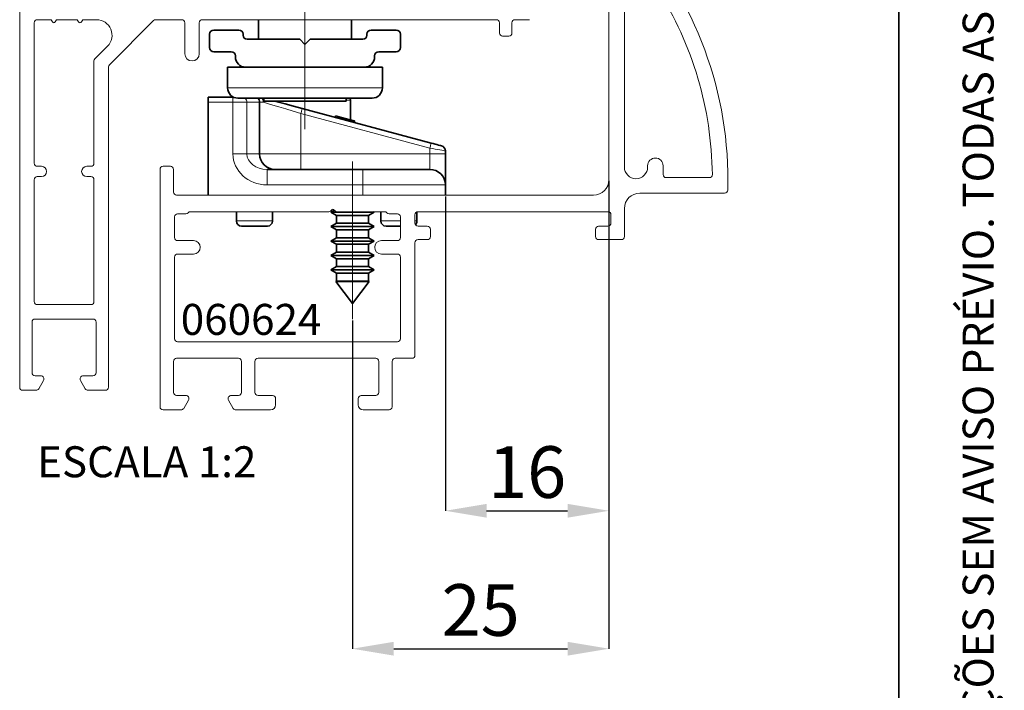
# Paper-space layout 'BELMETAL' of a CAD drawing. Units: millimetres. Extents: x 10 to 205, y 4 to 287.
# Drawn here: x 157 to 205, y 85 to 118 of the extents above; entities that cross this region are included whole.
import ezdxf

# ---------------------------------------------------------------- set-up
doc = ezdxf.new("R2010")
doc.units = ezdxf.units.MM
doc.header["$PDSIZE"] = -1
doc.linetypes.add('CENTER', pattern=[10.16, 6.35, -1.27, 1.27, -1.27])
doc.linetypes.add('CENTERX2', pattern=[20.32, 12.7, -2.54, 2.54, -2.54])
for name, color, linetype in [('ANOTAÇÕES', 8, 'Continuous'), ('CENTRO', 8, 'CENTER'), ('FANTASMA', 9, 'Continuous')]:
    doc.layers.add(name, color=color, linetype=linetype)
doc.layers.add('LAYOUT_', color=7, linetype='Continuous', lineweight=35)
doc.styles.add('SLDTEXTSTYLE0', font='TXT', dxfattribs={"width": 0.7})
doc.dimstyles.new('SLDDIMSTYLE10', dxfattribs={"dimtxt": 2.5, "dimasz": 2, "dimexe": 0, "dimexo": 0.0625, "dimtad": 1, "dimdec": 0, "dimlfac": 2, "dimrnd": 1e-09, "dimzin": 12, "dimdsep": 46, "dimtxsty": 'SLDTEXTSTYLE0', "dimsah": 1, "dimcen": 0.09, "dimadec": 0, "dimazin": 3, "dimtfac": 1, "dimtdec": 0, "dimtofl": 0, "dimtmove": 0, "dimatfit": 3, "dimfxl": 0, "dimfrac": 2, "dimtolj": 1, "dimtzin": 12, "dimarcsym": 0})

# ---------------------------------------------------------------- blocks, each defined once
blk = doc.blocks.new('_D_67')
at = {"layer": 'ANOTAÇÕES', "color": 0, "lineweight": -2}
for p, q in [((185.926, 110.087), (185.926, 87.431)), ((173.5, 103.331), (173.5, 87.431)), ((175.5, 87.431), (183.926, 87.431))]:
    blk.add_line(p, q, dxfattribs=at)
at = {"layer": 'ANOTAÇÕES', "color": 0}
for points in [[(175.5, 87.765), (175.5, 87.098), (173.5, 87.431)], [(183.926, 87.098), (183.926, 87.765), (185.926, 87.431)]]:
    blk.add_solid(points, dxfattribs=at)
at = {"layer": 'Defpoints', "color": 0}
for p in [(185.926, 110.149), (173.5, 103.393), (185.926, 87.431)]:
    blk.add_point(p, dxfattribs=at)
at = {"layer": 'ANOTAÇÕES', "color": 0, "insert": (179.713, 90.556), "char_height": 2.5, "attachment_point": 2, "style": 'SLDTEXTSTYLE0'}
blk.add_mtext('\\A1;25', dxfattribs=at)
blk = doc.blocks.new('_D_68')
at = {"layer": 'ANOTAÇÕES', "color": 0, "lineweight": -2}
for p, q in [((185.926, 110.087), (185.926, 94.113)), ((178, 109.337), (178, 94.113)), ((180, 94.113), (183.926, 94.113))]:
    blk.add_line(p, q, dxfattribs=at)
at = {"layer": 'ANOTAÇÕES', "color": 0}
for points in [[(180, 94.446), (180, 93.779), (178, 94.113)], [(183.926, 93.779), (183.926, 94.446), (185.926, 94.113)]]:
    blk.add_solid(points, dxfattribs=at)
at = {"layer": 'Defpoints', "color": 0}
for p in [(185.926, 110.149), (178, 109.399), (185.926, 94.113)]:
    blk.add_point(p, dxfattribs=at)
at = {"layer": 'ANOTAÇÕES', "color": 0, "insert": (181.963, 97.238), "char_height": 2.5, "attachment_point": 2, "style": 'SLDTEXTSTYLE0'}
blk.add_mtext('\\A1;16', dxfattribs=at)

psp = doc.layouts.new('BELMETAL')

# ---------------------------------------------------------------- linework, layer by layer
at = {"color": 7, "linetype": 'Continuous', "lineweight": 35}
for p, q in [((168.95, 117.899), (168.95, 116.949)), ((173.45, 116.949), (173.45, 117.899)), ((168, 117.399), (166.775, 117.399)), ((175.625, 117.399), (174.4, 117.399)), ((166.575, 117.199), (166.575, 116.549)), ((168.2, 117.149), (168.2, 117.199)), ((170.95, 116.949), (168.4, 116.949)), ((171.2, 116.699), (170.95, 116.949)), ((171.45, 116.949), (171.2, 116.699)), ((174, 116.949), (171.45, 116.949)), ((174.2, 117.199), (174.2, 117.149)), ((175.825, 116.549), (175.825, 117.199)), ((166.775, 116.349), (167.625, 116.349)), ((167.825, 116.149), (167.825, 116.099)), ((174.575, 116.099), (174.575, 116.149)), ((174.775, 116.349), (175.625, 116.349)), ((167.45, 115.599), (167.45, 114.599)), ((168.325, 115.599), (167.45, 115.599)), ((168.325, 115.599), (174.075, 115.599)), ((174.95, 115.599), (174.075, 115.599)), ((174.95, 114.599), (174.95, 115.599)), ((166.5, 114.149), (167.706, 114.149)), ((166.5, 113.899), (166.5, 114.149)), ((167.706, 114.149), (167.732, 114.149)), ((174.45, 114.099), (167.95, 114.099)), ((169.2, 114.099), (169.2, 113.959)), ((173.2, 113.959), (173.2, 114.099)), ((166.5, 113.899), (166.5, 109.399)), ((169, 113.899), (169, 111.399)), ((169.2, 113.959), (173.2, 113.959)), ((171.065, 113.596), (177.315, 111.921)), ((173.4, 114.001), (173.4, 113.048)), ((172.678, 113.241), (172.659, 113.169)), ((173.429, 113.04), (172.678, 113.241)), ((173.608, 112.992), (173.588, 112.92)), ((178, 111.546), (178, 111.399)), ((178, 109.899), (178, 111.399)), ((169.361, 110.649), (174, 110.649)), ((174, 110.649), (177.25, 110.649)), ((178, 109.899), (178, 109.399)), ((167.875, 108.599), (167.875, 108.149)), ((169.625, 108.149), (169.625, 108.599)), ((172.622, 108.679), (172.45, 108.579)), ((172.45, 108.579), (172.725, 108.421)), ((172.45, 108.579), (174.55, 108.579)), ((172.725, 108.421), (172.725, 108.038)), ((172.725, 108.421), (174.275, 108.421)), ((174.275, 108.421), (174.55, 108.579)), ((174.275, 108.038), (174.275, 108.421)), ((174.55, 108.579), (174.515, 108.599)), ((174.875, 108.599), (174.875, 108.149)), ((176.625, 108.149), (176.625, 108.59)), ((169.375, 107.899), (168.125, 107.899)), ((172.725, 108.038), (172.45, 107.879)), ((172.45, 107.879), (172.725, 107.721)), ((172.45, 107.879), (174.55, 107.879)), ((172.725, 108.038), (174.275, 108.038)), ((174.55, 107.879), (174.275, 108.038)), ((174.275, 107.721), (174.55, 107.879)), ((175.826, 107.899), (175.125, 107.899)), ((172.725, 107.721), (172.725, 107.338)), ((172.725, 107.721), (174.275, 107.721)), ((174.275, 107.338), (174.275, 107.721)), ((172.725, 107.338), (172.45, 107.179)), ((172.45, 107.179), (172.725, 107.021)), ((172.45, 107.179), (174.55, 107.179)), ((172.725, 107.338), (174.275, 107.338)), ((172.725, 107.021), (172.725, 106.638)), ((172.725, 107.021), (174.275, 107.021)), ((174.55, 107.179), (174.275, 107.338)), ((174.275, 107.021), (174.55, 107.179)), ((174.275, 106.638), (174.275, 107.021)), ((172.725, 106.638), (172.45, 106.479)), ((172.45, 106.479), (172.725, 106.321)), ((172.45, 106.479), (174.55, 106.479)), ((172.725, 106.638), (174.275, 106.638)), ((174.55, 106.479), (174.275, 106.638)), ((174.275, 106.321), (174.55, 106.479)), ((172.725, 105.938), (172.45, 105.779)), ((172.725, 106.321), (172.725, 105.938)), ((172.725, 106.321), (174.275, 106.321)), ((172.725, 105.938), (174.275, 105.938)), ((174.275, 105.938), (174.275, 106.321)), ((174.55, 105.779), (174.275, 105.938)), ((172.45, 105.779), (172.725, 105.621)), ((172.45, 105.779), (174.55, 105.779)), ((172.725, 105.621), (172.725, 105.238)), ((172.725, 105.621), (174.275, 105.621)), ((174.275, 105.621), (174.55, 105.779)), ((174.275, 105.238), (174.275, 105.621)), ((172.725, 105.238), (172.691, 105.218)), ((172.691, 105.218), (173.5, 104.149)), ((172.691, 105.218), (174.309, 105.218)), ((172.725, 105.238), (174.275, 105.238)), ((173.5, 104.149), (174.309, 105.218)), ((174.309, 105.218), (174.275, 105.238))]:
    psp.add_line(p, q, dxfattribs=at)
at = {"color": 9, "linetype": 'Continuous', "lineweight": 18}
for p, q in [((167.45, 114.599), (174.95, 114.599)), ((167.706, 114.149), (167.706, 113.899)), ((167.706, 113.899), (166.5, 113.899)), ((167.706, 111.399), (167.706, 113.899)), ((168.386, 113.899), (167.706, 113.899)), ((168.386, 113.899), (168.386, 111.399)), ((169, 113.899), (168.386, 113.899)), ((169.193, 113.899), (169, 113.899)), ((173.4, 114.001), (173.2, 114.001)), ((171, 113.355), (171, 111.399)), ((177.25, 111.68), (171, 113.355)), ((173.429, 113.04), (173.41, 112.968)), ((177.25, 111.399), (177.25, 111.68)), ((168.386, 111.399), (167.706, 111.399)), ((168.386, 111.399), (169, 111.399)), ((169, 111.399), (171, 111.399)), ((171, 111.399), (171, 110.649)), ((171, 111.399), (177.25, 111.399)), ((177.25, 111.399), (177.25, 110.649)), ((177.25, 111.399), (178, 111.399)), ((169.361, 110.649), (169.361, 109.899)), ((174, 110.649), (174, 109.899)), ((174, 109.899), (169.361, 109.899)), ((174, 109.899), (174, 109.399)), ((178, 109.899), (174, 109.899)), ((167.875, 108.149), (169.625, 108.149)), ((174.875, 108.149), (175.826, 108.149)), ((176.526, 108.149), (176.625, 108.149))]:
    psp.add_line(p, q, dxfattribs=at)
at = {"color": 7, "linetype": 'Continuous', "lineweight": 35, "flags": 128}
for points in [[(173.4, 114.001), (173.393, 114.09), (173.392, 114.099)], [(169.709, 113.959), (169.856, 113.92), (170.234, 113.819), (170.642, 113.709), (171.065, 113.596)], [(173.608, 112.992), (173.604, 112.993), (173.593, 112.996), (173.576, 113.001), (173.553, 113.007), (173.525, 113.015), (173.494, 113.023), (173.461, 113.032), (173.429, 113.04)], [(177.315, 111.921), (177.412, 111.895), (177.506, 111.87), (177.592, 111.847), (177.668, 111.827), (177.73, 111.81), (177.776, 111.798), (177.805, 111.79), (177.815, 111.787)]]:
    psp.add_lwpolyline(points, dxfattribs=at)
at = {"color": 9, "linetype": 'Continuous', "lineweight": 18, "flags": 128}
for points in [[(171, 113.355), (170.626, 113.467), (170.265, 113.576), (169.931, 113.677), (169.634, 113.766), (169.385, 113.841), (169.193, 113.899)], [(171.065, 113.596), (171.063, 113.591), (171.06, 113.578), (171.054, 113.555), (171.046, 113.525), (171.036, 113.489), (171.025, 113.447), (171.012, 113.402), (171, 113.355)], [(177.315, 111.921), (177.313, 111.917), (177.31, 111.903), (177.304, 111.881), (177.296, 111.851), (177.286, 111.814), (177.275, 111.772), (177.262, 111.727), (177.25, 111.68)], [(178, 111.546), (177.988, 111.548), (177.955, 111.554), (177.899, 111.564), (177.824, 111.577), (177.732, 111.594), (177.625, 111.613), (177.506, 111.634), (177.38, 111.657), (177.25, 111.68)]]:
    psp.add_lwpolyline(points, dxfattribs=at)
at = {"color": 7, "linetype": 'Continuous', "lineweight": 35}
for centre, radius, start, end in [((166.775, 117.199), 0.2, 90, 180), ((168, 117.199), 0.2, 0, 90), ((174.4, 117.199), 0.2, 90, 180), ((175.625, 117.199), 0.2, 0, 90), ((168.4, 117.149), 0.2, 180, 270), ((174, 117.149), 0.2, 270, 0), ((166.775, 116.549), 0.2, 180, 270), ((175.625, 116.549), 0.2, 270, 0), ((167.625, 116.149), 0.2, 0, 90), ((168.325, 116.099), 0.5, 180, 270), ((174.075, 116.099), 0.5, 270, 0), ((174.775, 116.149), 0.2, 90, 180), ((167.95, 114.599), 0.5, 180, 270), ((174.45, 114.599), 0.5, 270, 0), ((168.75, 113.899), 0.25, 360, 53.1301), ((177.75, 111.546), 0.25, 0, 75), ((169.75, 111.399), 0.75, 180, 270), ((177.25, 109.899), 0.75, 0, 90), ((168.125, 108.149), 0.25, 180, 270), ((169.375, 108.149), 0.25, 270, 0), ((175.125, 108.149), 0.25, 180, 270), ((176.375, 108.149), 0.25, 314.0597, 0)]:
    psp.add_arc(centre, radius, start, end, dxfattribs=at)
at = {"color": 9, "linetype": 'Continuous', "lineweight": 18}
psp.add_arc((168.126, 113.902), 0.259, 359.3213, 49.4342, dxfattribs=at)
for major_axis, ratio in [((1.655, 0), 0.906308), ((0.975, 0), 0.768966)]:
    psp.add_ellipse((169.361, 111.399), major_axis=major_axis, ratio=ratio, start_param=3.141593, end_param=4.712389, dxfattribs=at)
at = {"color": 7, "linetype": 'Continuous', "lineweight": 35}
psp.add_open_spline([(169.104, 114.099), (169.12, 114.085), (169.156, 114.053), (169.185, 113.983), (169.193, 113.928), (169.193, 113.901), (169.193, 113.899)], degree=3, knots=[0, 0, 0, 0, 0.295098, 0.654321, 0.973185, 1, 1, 1, 1], dxfattribs=at)
at = {"layer": 'ANOTAÇÕES', "linetype": 'CENTERX2', "lineweight": 18}
psp.add_line((173.5, 103.393), (173.5, 111.027), dxfattribs=at)
at = {"layer": 'CENTRO', "linetype": 'CENTERX2', "lineweight": 18}
psp.add_line((171.2, 123.967), (171.2, 112.599), dxfattribs=at)
at = {"layer": 'FANTASMA', "linetype": 'Continuous', "lineweight": 18}
for p, q in [((157.376, 122.799), (157.376, 100.099)), ((186.676, 110.762), (186.676, 119.887)), ((185.926, 118.599), (185.926, 110.149)), ((158.897, 117.899), (158.226, 117.899)), ((158.961, 117.789), (158.897, 117.899)), ((159.163, 117.899), (159.099, 117.789)), ((160.163, 117.899), (159.163, 117.899)), ((160.227, 117.789), (160.163, 117.899)), ((160.429, 117.899), (160.365, 117.789)), ((161.1, 117.899), (160.429, 117.899)), ((161.72, 115.718), (163.857, 117.855)), ((163.963, 117.899), (165.226, 117.899)), ((166.226, 117.899), (180.476, 117.899)), ((181.376, 117.899), (182.076, 117.899)), ((158.076, 117.749), (158.076, 110.949)), ((165.376, 117.749), (165.376, 116.249)), ((166.076, 116.249), (166.076, 117.749)), ((180.626, 117.749), (180.626, 117.249)), ((181.226, 117.249), (181.226, 117.749)), ((180.776, 117.099), (181.076, 117.099)), ((161.02, 116.008), (161.631, 116.619)), ((160.976, 110.949), (160.976, 115.902)), ((161.676, 100.099), (161.676, 115.612)), ((158.226, 110.799), (158.426, 110.799)), ((160.626, 110.799), (160.826, 110.799)), ((164.676, 110.799), (164.326, 110.799)), ((187.801, 110.824), (187.801, 110.762)), ((188.551, 110.399), (188.551, 110.824)), ((158.426, 110.299), (158.226, 110.299)), ((160.826, 110.299), (160.626, 110.299)), ((164.176, 110.649), (164.176, 99.149)), ((164.826, 109.549), (164.826, 110.649)), ((190.788, 110.249), (188.701, 110.249)), ((158.076, 110.149), (158.076, 104.249)), ((160.976, 104.249), (160.976, 110.149)), ((185.176, 109.399), (164.976, 109.399)), ((187.426, 109.499), (191.531, 109.499)), ((191.681, 109.645), (191.681, 109.645)), ((164.876, 107.349), (164.876, 108.349)), ((165.026, 108.499), (165.426, 108.499)), ((165.649, 108.599), (172.361, 108.599)), ((172.431, 108.629), (172.499, 108.696)), ((172.605, 108.696), (172.673, 108.629)), ((172.744, 108.599), (175.052, 108.599)), ((175.276, 108.499), (175.676, 108.499)), ((175.826, 108.349), (175.826, 107.349)), ((176.526, 108.049), (176.526, 108.449)), ((176.676, 108.599), (185.876, 108.599)), ((186.026, 108.449), (186.026, 108.049)), ((186.676, 107.399), (186.676, 108.749)), ((177.126, 107.899), (176.676, 107.899)), ((185.876, 107.899), (185.426, 107.899)), ((177.276, 107.399), (177.276, 107.749)), ((185.276, 107.749), (185.276, 107.399)), ((165.801, 107.199), (165.026, 107.199)), ((175.676, 107.199), (174.901, 107.199)), ((176.526, 101.649), (176.526, 107.099)), ((176.676, 107.249), (177.126, 107.249)), ((185.426, 107.249), (186.526, 107.249)), ((164.876, 102.449), (164.876, 106.399)), ((165.026, 106.549), (165.801, 106.549)), ((174.901, 106.549), (175.676, 106.549)), ((175.826, 106.399), (175.826, 102.449)), ((158.226, 104.099), (160.826, 104.099)), ((157.976, 100.799), (157.976, 103.249)), ((158.126, 103.399), (160.926, 103.399)), ((161.076, 103.249), (161.076, 100.799)), ((175.676, 102.299), (165.026, 102.299)), ((164.826, 99.849), (164.826, 101.349)), ((164.976, 101.499), (167.976, 101.499)), ((168.126, 101.349), (168.126, 99.849)), ((168.776, 99.849), (168.776, 101.349)), ((168.926, 101.499), (174.626, 101.499)), ((174.776, 101.349), (174.776, 99.849)), ((175.426, 99.149), (175.426, 101.349)), ((175.576, 101.499), (176.376, 101.499)), ((158.401, 100.649), (158.126, 100.649)), ((158.3, 100.024), (158.531, 100.424)), ((160.321, 100.424), (160.551, 100.024)), ((160.926, 100.649), (160.451, 100.649)), ((157.526, 99.949), (158.17, 99.949)), ((160.681, 99.949), (161.526, 99.949)), ((165.426, 99.699), (164.976, 99.699)), ((165.325, 99.074), (165.556, 99.474)), ((167.496, 99.474), (167.726, 99.074)), ((167.976, 99.699), (167.626, 99.699)), ((169.626, 99.699), (168.926, 99.699)), ((169.776, 99.249), (169.776, 99.549)), ((173.776, 99.549), (173.776, 99.249)), ((174.626, 99.699), (173.926, 99.699)), ((164.326, 98.999), (165.195, 98.999)), ((167.856, 98.999), (169.526, 98.999)), ((174.026, 98.999), (175.276, 98.999))]:
    psp.add_line(p, q, dxfattribs=at)
for centre, radius, start, end in [((173.688, 110.186), 18.001, 358.2785, 42.4165), ((173.688, 110.186), 17.251, 0.7162, 32.2063), ((158.226, 117.749), 0.15, 90, 180), ((161.1, 117.149), 0.75, 314.9944, 90), ((163.963, 117.749), 0.15, 90, 135), ((165.226, 117.749), 0.15, 360, 90), ((166.226, 117.749), 0.15, 90, 180), ((180.476, 117.749), 0.15, 360, 90), ((181.376, 117.749), 0.15, 90, 180), ((159.03, 117.829), 0.08, 209.9998, 330.0002), ((160.296, 117.829), 0.08, 209.9998, 330.0002), ((180.776, 117.249), 0.15, 180, 270), ((181.076, 117.249), 0.15, 270, 0), ((161.126, 115.902), 0.15, 135.0081, 180), ((165.726, 116.249), 0.35, 180, 0), ((161.826, 115.612), 0.15, 135, 180), ((188.176, 110.824), 0.375, 0, 180), ((158.226, 110.949), 0.15, 180, 270), ((158.426, 110.549), 0.25, 270, 90), ((160.626, 110.549), 0.25, 90, 270), ((160.826, 110.949), 0.15, 270, 0), ((164.326, 110.649), 0.15, 90, 180), ((164.676, 110.649), 0.15, 0, 90), ((187.238, 110.762), 0.563, 180, 0), ((158.226, 110.149), 0.15, 90, 180), ((160.826, 110.149), 0.15, 0, 90), ((188.701, 110.399), 0.15, 180, 270), ((190.788, 110.399), 0.15, 269.9994, 0.7162), ((185.176, 110.149), 0.75, 270, 0), ((164.976, 109.549), 0.15, 180, 270), ((187.426, 108.749), 0.75, 90, 180), ((191.531, 109.649), 0.15, 270, 358.2785), ((165.026, 108.349), 0.15, 90, 180), ((165.426, 108.649), 0.15, 270, 318.1897), ((165.649, 108.449), 0.15, 90, 138.1892), ((172.361, 108.699), 0.1, 270, 315.001), ((172.552, 108.643), 0.075, 44.9996, 135.0004), ((172.744, 108.699), 0.1, 224.999, 270), ((175.052, 108.449), 0.15, 41.8103, 90), ((175.276, 108.649), 0.15, 221.8108, 270), ((175.676, 108.349), 0.15, 0, 89.9996), ((176.676, 108.449), 0.15, 90, 180), ((185.876, 108.449), 0.15, 0, 90), ((176.676, 108.049), 0.15, 180, 270), ((177.126, 107.749), 0.15, 360, 90), ((185.426, 107.749), 0.15, 90, 180), ((185.876, 108.049), 0.15, 270, 0), ((165.026, 107.349), 0.15, 180, 270), ((175.676, 107.349), 0.15, 270, 0), ((177.126, 107.399), 0.15, 270, 0), ((185.426, 107.399), 0.15, 180, 270), ((186.526, 107.399), 0.15, 270, 0), ((165.801, 106.874), 0.325, 270, 90), ((174.901, 106.874), 0.325, 90, 270), ((176.676, 107.099), 0.15, 90, 180), ((165.026, 106.399), 0.15, 90, 180), ((175.676, 106.399), 0.15, 0, 90), ((158.226, 104.249), 0.15, 180, 270), ((160.826, 104.249), 0.15, 270, 0), ((158.126, 103.249), 0.15, 90, 180), ((160.926, 103.249), 0.15, 360, 90), ((165.026, 102.449), 0.15, 180, 270), ((175.676, 102.449), 0.15, 270, 0), ((176.376, 101.649), 0.15, 270, 0), ((164.976, 101.349), 0.15, 90, 180), ((167.976, 101.349), 0.15, 0, 90), ((168.926, 101.349), 0.15, 90, 180), ((174.626, 101.349), 0.15, 0, 90), ((175.576, 101.349), 0.15, 90, 180), ((158.126, 100.799), 0.15, 180, 270), ((160.926, 100.799), 0.15, 270, 0), ((158.401, 100.499), 0.15, 330.0086, 90), ((160.451, 100.499), 0.15, 90, 209.9602), ((157.526, 100.099), 0.15, 180, 270), ((158.17, 100.099), 0.15, 270, 330.0086), ((160.681, 100.099), 0.15, 209.9602, 270), ((161.526, 100.099), 0.15, 270, 0), ((164.976, 99.849), 0.15, 180, 270), ((167.976, 99.849), 0.15, 270, 0), ((168.926, 99.849), 0.15, 180, 270), ((174.626, 99.849), 0.15, 270, 0), ((165.426, 99.549), 0.15, 330.0473, 90), ((167.626, 99.549), 0.15, 90, 209.9629), ((169.526, 99.249), 0.25, 270, 0), ((169.626, 99.549), 0.15, 360, 90), ((173.926, 99.549), 0.15, 90, 180), ((174.026, 99.249), 0.25, 180, 270), ((164.326, 99.149), 0.15, 180, 270), ((165.195, 99.149), 0.15, 270, 330.0473), ((167.856, 99.149), 0.15, 209.9629, 270), ((175.276, 99.149), 0.15, 270, 0)]:
    psp.add_arc(centre, radius, start, end, dxfattribs=at)
at = {"layer": 'LAYOUT_', "color": 7, "lineweight": 35}
psp.add_line((199.981, 12.999), (199.981, 283.999), dxfattribs=at)

# ---------------------------------------------------------------- texts
at = {"layer": 'ANOTAÇÕES', "char_height": 1.5, "attachment_point": 1, "style": 'SLDTEXTSTYLE0'}
for s, insert in [('060624', (165.179, 104.133)), ('ESCALA 1:2', (158.217, 97.237))]:
    psp.add_mtext(s, dxfattribs=dict(at, insert=insert))
at = {"layer": 'LAYOUT_', "insert": (203.066, 50), "char_height": 1.5, "attachment_point": 1, "rotation": 90, "style": 'SLDTEXTSTYLE0'}
psp.add_mtext('RESERVAMOS O DIREITO DE ALTERAÇÕES SEM AVISO PRÉVIO. TODAS AS MEDIDAS EM mm. IMAGENS MERAMENTE ILUSTRATIVAS.', dxfattribs=at)

# ---------------------------------------------------------------- dimensions: what is measured, and where the dimension line sits
at = {"layer": 'ANOTAÇÕES'}
for base, p1, picture, middle in [((185.926, 87.431), (173.5, 103.393), '_D_67', (179.713, 87.431)), ((185.926, 94.113), (178, 109.399), '_D_68', (181.963, 94.113))]:
    dim = psp.add_linear_dim(base=base, p1=p1, p2=(185.926, 110.149), dimstyle='SLDDIMSTYLE10', dxfattribs=at)
    dim.commit()
    dim.dimension.update_dxf_attribs({"geometry": picture, "text_midpoint": middle, "dimtype": 160})

doc.saveas('drawing.dxf')
